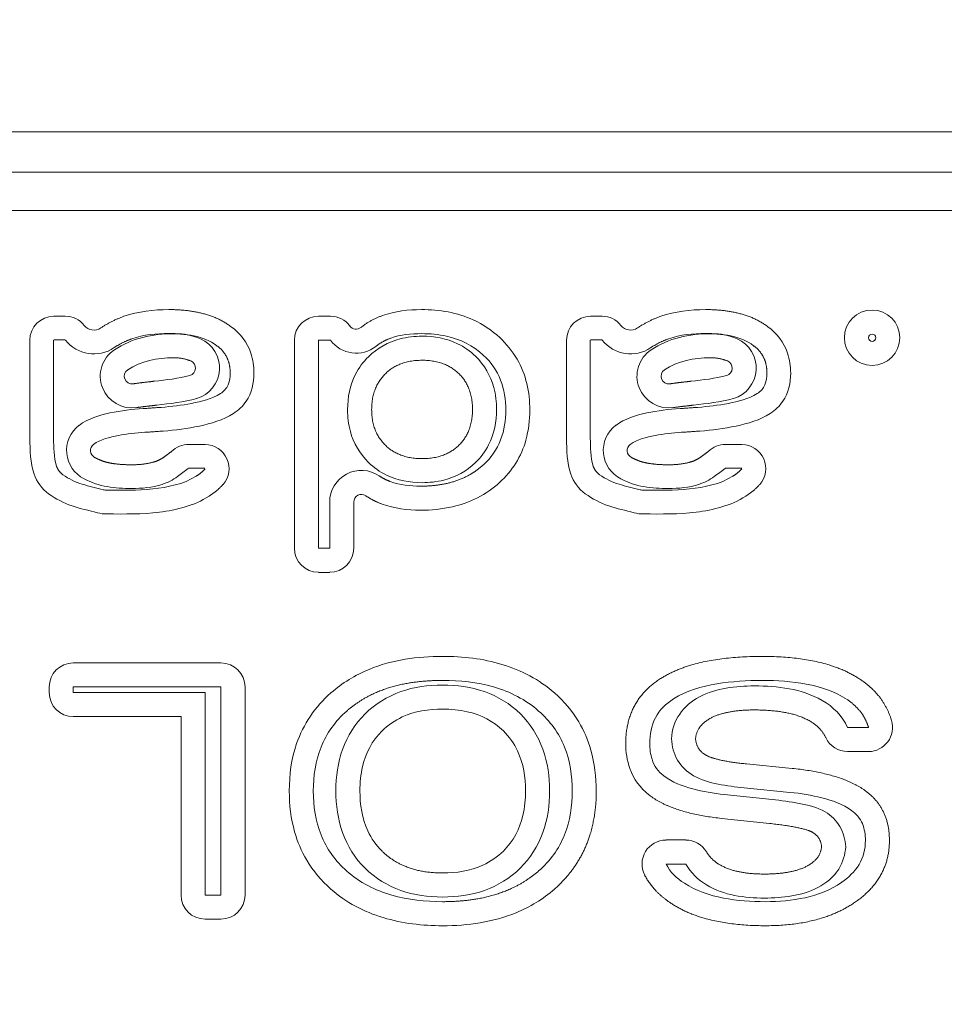
# Model space of a CAD drawing. Extents: x 0 to 276, y 0 to 91.
# Drawn here: x 146 to 146, y 81 to 82 of the extents above; entities that cross this region are included whole.
import ezdxf

# ---------------------------------------------------------------- set-up
doc = ezdxf.new("R2010")
doc.units = 0
doc.header["$LTSCALE"] = 0.125
doc.header["$MEASUREMENT"] = 0
doc.layers.add('LOGO', color=7, linetype='CONTINUOUS', lineweight=0)
doc.layers.add('SUBSTRATE', color=253, linetype='CONTINUOUS')

msp = doc.modelspace()

# ---------------------------------------------------------------- hatches: boundary and pattern name
at = {"layer": 'SUBSTRATE', "linetype": 'Continuous'}
h = msp.add_hatch(dxfattribs=at)
h.set_pattern_fill('AR-SAND', color=256, scale=0.25)
h.paths.add_polyline_path([(241.68296, 88.89579), (140.37743, 88.89576, 0.414213), (136.90584, 85.42418), (136.90584, 57.92421, 0.414214), (140.37743, 54.45263), (241.68296, 54.45265, 0.414214), (245.15455, 57.92424), (245.15455, 85.42421, 0.414214)])
h.paths.add_polyline_path([(238.43452, 83.82252), (238.43452, 59.57257), (142.30995, 59.57257), (142.30995, 83.82252)], flags=16)

# ---------------------------------------------------------------- linework, layer by layer
at = {"layer": 'LOGO'}
for p, q in [((144.58229, 81.9732), (147.35733, 81.9732)), ((144.58328, 81.9471), (147.3563, 81.9471)), ((144.58328, 81.9221), (147.3563, 81.9221)), ((145.88678, 81.85343), (145.89422, 81.85343)), ((146.05875, 81.85343), (146.06658, 81.85343)), ((146.23556, 81.85343), (146.243, 81.85343)), ((145.87119, 81.77418), (145.87119, 81.8378)), ((145.88662, 81.77418), (145.88662, 81.8378)), ((145.88678, 81.838), (145.89422, 81.838)), ((146.04312, 81.70265), (146.04312, 81.8378)), ((146.05875, 81.70265), (146.05875, 81.8378)), ((146.05875, 81.8378), (146.06658, 81.8378)), ((146.05875, 81.70265), (146.05875, 81.8378)), ((146.21997, 81.77418), (146.21997, 81.8378)), ((146.2354, 81.77418), (146.2354, 81.8378)), ((146.23556, 81.838), (146.243, 81.838)), ((145.97446, 81.77013), (145.98513, 81.77005)), ((146.32324, 81.77013), (146.3339, 81.77005)), ((145.97434, 81.75469), (145.98501, 81.75462)), ((146.32312, 81.75469), (146.33379, 81.75462)), ((146.06603, 81.73265), (146.06603, 81.70265)), ((146.08166, 81.73265), (146.08166, 81.70265)), ((146.06603, 81.70265), (146.05875, 81.70265)), ((146.06603, 81.68702), (146.05875, 81.68702)), ((145.9954, 81.62812), (145.89938, 81.62812)), ((145.88375, 81.61253), (145.88375, 81.60887)), ((145.9954, 81.61253), (145.89938, 81.61253)), ((145.89938, 81.61253), (145.89938, 81.60887)), ((145.9954, 81.47733), (145.9954, 81.61253)), ((146.01103, 81.47733), (146.01103, 81.61253)), ((145.89938, 81.60887), (145.98505, 81.60887)), ((145.98505, 81.60887), (145.98505, 81.47733)), ((145.89938, 81.59328), (145.96942, 81.59328)), ((145.96942, 81.59328), (145.96942, 81.47733)), ((146.40261, 81.58623), (146.41619, 81.58623)), ((146.40261, 81.5706), (146.41619, 81.5706)), ((146.36666, 81.55962), (146.33686, 81.56253)), ((146.32229, 81.54269), (146.35355, 81.53942)), ((146.36516, 81.54406), (146.33532, 81.54698)), ((146.32068, 81.52714), (146.35182, 81.52387)), ((146.29741, 81.51312), (146.28461, 81.51312)), ((146.29741, 81.49749), (146.28461, 81.49749)), ((145.98505, 81.47733), (145.9954, 81.47733)), ((145.98505, 81.4617), (145.9954, 81.4617))]:
    msp.add_line(p, q, dxfattribs=at)
for radius in [0.018, 0.00237]:
    msp.add_circle((146.41851, 81.83946), radius, dxfattribs=at)
for centre, radius, start, end in [((145.88678, 81.8378), 0.01562, 90, 180), ((145.89422, 81.8378), 0.01562, 38.116, 90), ((146.05875, 81.8378), 0.01562, 90, 180), ((146.06658, 81.8378), 0.01562, 36.329, 90), ((146.23556, 81.8378), 0.01562, 90, 180), ((146.243, 81.8378), 0.01562, 38.116, 90), ((145.9128, 81.85241), 0.008, 218.1163, 304.216), ((146.08324, 81.85005), 0.005, 216.3293, 308.157), ((146.26158, 81.85241), 0.008, 218.1163, 304.216), ((145.9128, 81.85241), 0.02346, 218.1163, 304.216), ((145.97383, 81.81977), 0.02062, 286.229, 66.47), ((146.08324, 81.85005), 0.02062, 216.3293, 308.157), ((146.26158, 81.85241), 0.02346, 218.1163, 304.216), ((146.32261, 81.81977), 0.02062, 286.229, 66.47), ((145.93757, 81.81446), 0.02062, 123.5442, 278.6905), ((146.28635, 81.81446), 0.02062, 123.5442, 278.6905), ((145.97383, 81.81977), 0.005, 286.229, 66.47), ((146.32261, 81.81977), 0.005, 286.229, 66.47), ((145.93757, 81.81446), 0.005, 123.5442, 278.6905), ((146.28635, 81.81446), 0.005, 123.5442, 278.6905), ((145.91552, 81.76619), 0.02046, 126.9015, 243.8661), ((146.2643, 81.76619), 0.02046, 126.9015, 243.8661), ((145.91552, 81.76619), 0.005, 126.9015, 243.8661), ((145.97434, 81.75454), 0.01562, 89.5365, 134.925), ((145.98501, 81.75442), 0.01562, 318.614, 89.5365), ((146.2643, 81.76619), 0.005, 126.9015, 243.8661), ((146.32312, 81.75454), 0.01562, 89.5365, 134.925), ((146.33379, 81.75442), 0.01562, 318.614, 89.5365), ((146.08666, 81.73265), 0.02062, 55.764, 180), ((146.08666, 81.73265), 0.02062, 55.764, 180), ((145.92131, 81.74993), 0.00954, 255.7067, 270), ((146.27009, 81.74993), 0.00954, 255.7067, 270), ((146.08666, 81.73265), 0.005, 55.764, 180), ((145.92131, 81.74993), 0.025, 255.7067, 270), ((146.27009, 81.74993), 0.025, 255.7067, 270), ((146.05875, 81.70265), 0.01562, 180, 270), ((146.06603, 81.70265), 0.01562, 270, 0), ((145.89938, 81.61253), 0.01562, 90, 180), ((145.9954, 81.61253), 0.01562, 0, 90), ((145.89938, 81.60887), 0.01562, 180, 270), ((146.41619, 81.58623), 0.01562, 270, 16.666), ((146.40261, 81.58623), 0.01562, 205.0623, 270), ((146.28461, 81.49749), 0.01562, 90, 207.3082), ((146.29741, 81.49749), 0.01562, 30.779, 90), ((145.98505, 81.47733), 0.01562, 180, 270), ((145.9954, 81.47733), 0.01562, 270, 0)]:
    msp.add_arc(centre, radius, start, end, dxfattribs=at)
for points, degree in [([(145.93237, 81.85336), (145.94174, 81.85658), (145.9517, 81.85773), (145.96158, 81.85773)], 3), ([(146.10044, 81.85387), (146.10851, 81.85674), (146.11717, 81.85773), (146.12576, 81.85773)], 3), ([(146.28115, 81.85336), (146.29052, 81.85658), (146.30048, 81.85773), (146.31036, 81.85773)], 3), ([(145.91733, 81.8458), (145.92434, 81.85056), (145.93237, 81.85336)], 2), ([(146.08631, 81.84611), (146.09272, 81.85115), (146.10044, 81.85387)], 2), ([(146.26611, 81.8458), (146.27312, 81.85056), (146.28115, 81.85336)], 2), ([(145.92615, 81.83162), (145.93737, 81.83914), (145.95111, 81.8421), (145.96454, 81.84206)], 3), ([(145.96158, 81.84225), (145.95343, 81.84225), (145.9452, 81.84139), (145.93745, 81.83875)], 3), ([(145.96454, 81.84206), (145.97052, 81.84206), (145.97658, 81.84107), (145.98205, 81.83867)], 3), ([(146.12576, 81.8421), (146.11898, 81.8421), (146.11209, 81.84143), (146.10572, 81.83918)], 3), ([(146.27493, 81.83162), (146.28615, 81.83914), (146.29989, 81.8421), (146.31331, 81.84206)], 3), ([(146.31036, 81.84225), (146.30221, 81.84225), (146.29398, 81.84139), (146.28623, 81.83875)], 3), ([(146.31331, 81.84206), (146.3193, 81.84206), (146.32536, 81.84107), (146.33083, 81.83867)], 3), ([(145.93745, 81.83875), (145.93135, 81.83662), (145.92599, 81.833)], 2), ([(146.10572, 81.83918), (146.1004, 81.83729), (146.09595, 81.83383)], 2), ([(146.28623, 81.83875), (146.28013, 81.83662), (146.27477, 81.833)], 2), ([(145.96454, 81.82643), (145.95418, 81.82643), (145.94347, 81.82442), (145.93481, 81.81863)], 3), ([(145.97583, 81.82434), (145.9704, 81.82654), (145.96454, 81.82643)], 2), ([(146.10221, 81.81603), (146.11111, 81.82481), (146.12603, 81.82481)], 2), ([(146.12603, 81.82481), (146.14099, 81.82481), (146.14993, 81.81619)], 2), ([(146.31331, 81.82643), (146.30296, 81.82643), (146.29225, 81.82442), (146.28359, 81.81863)], 3), ([(146.32461, 81.82434), (146.31918, 81.82654), (146.31331, 81.82643)], 2), ([(145.93831, 81.8095), (145.94335, 81.81025), (145.94843, 81.81076)], 2), ([(145.94843, 81.81076), (145.95213, 81.81123)], 1), ([(145.95213, 81.81123), (145.95989, 81.81206), (145.96768, 81.81288), (145.97524, 81.81497)], 3), ([(146.09331, 81.79273), (146.09331, 81.80725), (146.10221, 81.81603)], 2), ([(146.14993, 81.81619), (146.15883, 81.80753), (146.15883, 81.79292)], 2), ([(146.28709, 81.8095), (146.29213, 81.81025), (146.29721, 81.81076)], 2), ([(146.29721, 81.81076), (146.30091, 81.81123)], 1), ([(146.30091, 81.81123), (146.30867, 81.81206), (146.31646, 81.81288), (146.32402, 81.81497)], 3), ([(145.97961, 81.79997), (145.97115, 81.79761), (145.96237, 81.79662), (145.95367, 81.79568)], 3), ([(146.32839, 81.79997), (146.31993, 81.79761), (146.31115, 81.79662), (146.30245, 81.79568)], 3), ([(145.95024, 81.79525), (145.94544, 81.79477), (145.94068, 81.79406)], 2), ([(145.94493, 81.79343), (145.95658, 81.79422)], 1), ([(145.95367, 81.79568), (145.95024, 81.79525)], 1), ([(146.10221, 81.76962), (146.09331, 81.77828), (146.09331, 81.79273)], 2), ([(146.15883, 81.79292), (146.15883, 81.7782), (146.14997, 81.76958)], 2), ([(146.29902, 81.79525), (146.29422, 81.79477), (146.28946, 81.79406)], 2), ([(146.29371, 81.79343), (146.30536, 81.79422)], 1), ([(146.30245, 81.79568), (146.29902, 81.79525)], 1), ([(145.95784, 81.77879), (145.94591, 81.778)], 1), ([(146.30662, 81.77879), (146.29469, 81.778)], 1), ([(145.87394, 81.75084), (145.87143, 81.75832), (145.87127, 81.76635), (145.87119, 81.77418)], 3), ([(145.88662, 81.77418), (145.88674, 81.76812), (145.88674, 81.76194), (145.88847, 81.75607)], 3), ([(146.22272, 81.75084), (146.2202, 81.75832), (146.22005, 81.76635), (146.21997, 81.77418)], 3), ([(146.2354, 81.77418), (146.23552, 81.76812), (146.23552, 81.76194), (146.23725, 81.75607)], 3), ([(146.12603, 81.76091), (146.11111, 81.76091), (146.10221, 81.76962)], 2), ([(146.14997, 81.76958), (146.14111, 81.76091), (146.12603, 81.76091)], 2), ([(145.88847, 81.75607), (145.88973, 81.75265), (145.89265, 81.75044)], 2), ([(145.97934, 81.74954), (145.98257, 81.75151), (145.98513, 81.75434)], 2), ([(146.23725, 81.75607), (146.23851, 81.75265), (146.24142, 81.75044)], 2), ([(146.32812, 81.74954), (146.33135, 81.75151), (146.3339, 81.75434)], 2), ([(145.88335, 81.73808), (145.87906, 81.74131), (145.87572, 81.7458), (145.87394, 81.75084)], 3), ([(146.09828, 81.74973), (146.10162, 81.74745), (146.10544, 81.74603)], 2), ([(146.23213, 81.73808), (146.22784, 81.74131), (146.2245, 81.7458), (146.22272, 81.75084)], 3), ([(145.9967, 81.7441), (145.99272, 81.73965), (145.98765, 81.73647)], 2), ([(146.10544, 81.74603), (146.1117, 81.74375), (146.11843, 81.74304), (146.12509, 81.743)], 3), ([(146.34548, 81.7441), (146.3415, 81.73965), (146.33642, 81.73647)], 2), ([(146.10005, 81.73139), (146.09442, 81.73343), (146.0895, 81.73678)], 2), ([(146.12509, 81.72741), (146.11658, 81.72741), (146.108, 81.72843), (146.10005, 81.73139)], 3), ([(146.34725, 81.63241), (146.30371, 81.63241), (146.28107, 81.618)], 2), ([(146.41111, 81.61725), (146.38879, 81.63241), (146.34725, 81.63241)], 2), ([(146.28107, 81.618), (146.25843, 81.60359), (146.25843, 81.57588)], 2), ([(146.30635, 81.60611), (146.31725, 81.61182), (146.32981, 81.6132), (146.34198, 81.61324)], 3), ([(146.34198, 81.61324), (146.35705, 81.61316), (146.37276, 81.61147), (146.38607, 81.60383)], 3), ([(146.43115, 81.59072), (146.42631, 81.60698), (146.41111, 81.61725)], 2), ([(146.38607, 81.60383), (146.39316, 81.59973), (146.39918, 81.59367), (146.40261, 81.58623)], 3), ([(146.31371, 81.59233), (146.32363, 81.59761), (146.34198, 81.59761)], 2), ([(146.34198, 81.59761), (146.36572, 81.59761), (146.37816, 81.59032)], 2), ([(146.30379, 81.57883), (146.3045, 81.58745), (146.31371, 81.59233)], 2), ([(146.37816, 81.59032), (146.3854, 81.58611), (146.38843, 81.57962)], 2), ([(146.31028, 81.5684), (146.30438, 81.57186), (146.30379, 81.57883)], 2), ([(146.33686, 81.56253), (146.31686, 81.56454), (146.31028, 81.5684)], 2), ([(146.41449, 81.54485), (146.39918, 81.55623), (146.36666, 81.55962)], 2), ([(146.27351, 81.54245), (146.28859, 81.53064), (146.32068, 81.52714)], 2), ([(146.42977, 81.5128), (146.42977, 81.53351), (146.41449, 81.54485)], 2), ([(146.35182, 81.52387), (146.3743, 81.52139), (146.38001, 81.518)], 2), ([(146.38001, 81.518), (146.38512, 81.51497), (146.38568, 81.50879)], 2), ([(146.40768, 81.47284), (146.42977, 81.48828), (146.42977, 81.5128)], 2), ([(146.13942, 81.4917), (146.11442, 81.4917), (146.10005, 81.50588)], 2), ([(146.31914, 81.49725), (146.31379, 81.50052), (146.31083, 81.50548)], 2), ([(146.38568, 81.50879), (146.38493, 81.50068), (146.37599, 81.49603)], 2), ([(146.28461, 81.49749), (146.28725, 81.49229), (146.29162, 81.4882), (146.2965, 81.48501)], 3), ([(146.31099, 81.48391), (146.30548, 81.48725), (146.30072, 81.4919), (146.29741, 81.49749)], 3), ([(146.34855, 81.49099), (146.32938, 81.49099), (146.31914, 81.49725)], 2), ([(146.27072, 81.49032), (146.27623, 81.47966), (146.28792, 81.47194)], 2), ([(146.37599, 81.49603), (146.36623, 81.49099), (146.34855, 81.49099)], 2), ([(146.34855, 81.4754), (146.33568, 81.4754), (146.32225, 81.47714), (146.31099, 81.48391)], 3), ([(146.38316, 81.48218), (146.37253, 81.47674), (146.36036, 81.47544), (146.34855, 81.4754)], 3), ([(146.28792, 81.47194), (146.31001, 81.45741), (146.34914, 81.45741)], 2), ([(146.34914, 81.45741), (146.38556, 81.45741), (146.40768, 81.47284)], 2)]:
    msp.add_open_spline(points, degree=degree, dxfattribs=at)
for points, degree, knots in [([(145.96158, 81.85773), (145.97233, 81.85784), (145.9828, 81.8554), (145.99335, 81.85296), (146.00202, 81.84662)], 2, [-0.00000006, -0.00000006, -0.00000006, 0.000543454, 0.000543454, 0.00108697, 0.00108697, 0.00108697]), ([(146.12576, 81.85773), (146.13729, 81.85773), (146.1489, 81.85584), (146.15934, 81.85103), (146.16568, 81.84812), (146.17142, 81.8443), (146.17654, 81.83958)], 3, [-0.00000006, -0.00000006, -0.00000006, -0.00000006, 0.000879314, 0.000879314, 0.000879314, 0.00140694, 0.00140694, 0.00140694, 0.00140694]), ([(146.31036, 81.85773), (146.32111, 81.85784), (146.33158, 81.8554), (146.34213, 81.85296), (146.35079, 81.84662)], 2, [-0.00000006, -0.00000006, -0.00000006, 0.000543454, 0.000543454, 0.00108697, 0.00108697, 0.00108697]), ([(145.99272, 81.83426), (145.98835, 81.83757), (145.9832, 81.8395), (145.97784, 81.84068), (145.97249, 81.84178), (145.96705, 81.84233), (145.96158, 81.84225)], 3, [0, 0, 0, 0, 0.000411974, 0.000411974, 0.000411974, 0.000823948, 0.000823948, 0.000823948, 0.000823948]), ([(146.00202, 81.84662), (146.00788, 81.84229), (146.01257, 81.83631), (146.01481, 81.82938), (146.01619, 81.82521), (146.01686, 81.82091), (146.01682, 81.81651)], 3, [-0.00000006, -0.00000006, -0.00000006, -0.00000006, 0.000551975, 0.000551975, 0.000551975, 0.000883196, 0.000883196, 0.000883196, 0.000883196]), ([(146.16587, 81.82812), (146.15926, 81.83434), (146.15079, 81.83851), (146.14202, 81.84044), (146.13666, 81.84158), (146.13123, 81.84214), (146.12576, 81.8421)], 3, [0, 0, 0, 0, 0.000690534, 0.000690534, 0.000690534, 0.00110485, 0.00110485, 0.00110485, 0.00110485]), ([(146.3415, 81.83426), (146.33713, 81.83757), (146.33198, 81.8395), (146.32662, 81.84068), (146.32127, 81.84178), (146.31583, 81.84233), (146.31036, 81.84225)], 3, [0, 0, 0, 0, 0.000411974, 0.000411974, 0.000411974, 0.000823948, 0.000823948, 0.000823948, 0.000823948]), ([(146.35079, 81.84662), (146.35666, 81.84229), (146.36135, 81.83631), (146.36359, 81.82938), (146.36497, 81.82521), (146.36564, 81.82091), (146.3656, 81.81651)], 3, [-0.00000006, -0.00000006, -0.00000006, -0.00000006, 0.000551975, 0.000551975, 0.000551975, 0.000883196, 0.000883196, 0.000883196, 0.000883196]), ([(146.09123, 81.82714), (146.0969, 81.83276), (146.10414, 81.83674), (146.11182, 81.83871), (146.11646, 81.83989), (146.12119, 81.84044), (146.12603, 81.84044)], 3, [0, 0, 0, 0, 0.00060602, 0.00060602, 0.00060602, 0.000969633, 0.000969633, 0.000969633, 0.000969633]), ([(146.12603, 81.84044), (146.13394, 81.84044), (146.14202, 81.83899), (146.14906, 81.83556), (146.15343, 81.83347), (146.15733, 81.83076), (146.16079, 81.82741)], 3, [0, 0, 0, 0, 0.000605384, 0.000605384, 0.000605384, 0.000968615, 0.000968615, 0.000968615, 0.000968615]), ([(146.17654, 81.83958), (146.18099, 81.83544), (146.18473, 81.8308), (146.1878, 81.82556), (146.19363, 81.8156), (146.19611, 81.80406), (146.19607, 81.79249)], 3, [-0.00000006, -0.00000006, -0.00000006, -0.00000006, 0.000457123, 0.000457123, 0.000457123, 0.00132993, 0.00132993, 0.00132993, 0.00132993]), ([(146.00135, 81.81651), (146.00146, 81.82174), (145.99934, 81.82651), (145.99698, 81.83119), (145.99272, 81.83426)], 2, [0, 0, 0, 0.000259949, 0.000259949, 0.000519897, 0.000519897, 0.000519897]), ([(146.35012, 81.81651), (146.35024, 81.82174), (146.34812, 81.82651), (146.34575, 81.83119), (146.3415, 81.83426)], 2, [0, 0, 0, 0.000259949, 0.000259949, 0.000519897, 0.000519897, 0.000519897]), ([(146.07768, 81.79273), (146.07765, 81.80064), (146.07926, 81.80867), (146.08284, 81.81568), (146.08501, 81.81997), (146.0878, 81.82379), (146.09123, 81.82714)], 3, [0, 0, 0, 0, 0.000604427, 0.000604427, 0.000604427, 0.000967083, 0.000967083, 0.000967083, 0.000967083]), ([(146.16079, 81.82741), (146.16654, 81.8219), (146.17064, 81.81473), (146.17268, 81.8071), (146.1739, 81.80245), (146.1745, 81.79773), (146.17446, 81.79292)], 3, [0, 0, 0, 0, 0.000604892, 0.000604892, 0.000604892, 0.000967827, 0.000967827, 0.000967827, 0.000967827]), ([(146.18048, 81.79249), (146.18048, 81.7991), (146.1795, 81.80584), (146.17709, 81.81194), (146.17469, 81.81808), (146.17076, 81.82363), (146.16587, 81.82812)], 3, [0, 0, 0, 0, 0.000504859, 0.000504859, 0.000504859, 0.00100972, 0.00100972, 0.00100972, 0.00100972]), ([(145.99505, 81.80312), (145.99721, 81.8045), (145.9991, 81.80651), (146.00005, 81.80891), (146.00095, 81.81135), (146.00139, 81.81391), (146.00135, 81.81651)], 3, [0, 0, 0, 0, 0.000196579, 0.000196579, 0.000196579, 0.000393159, 0.000393159, 0.000393159, 0.000393159]), ([(146.01682, 81.81651), (146.01682, 81.81013), (146.0154, 81.80351), (146.01178, 81.79824), (146.00957, 81.79501), (146.00682, 81.79233), (146.00351, 81.79021)], 3, [-0.00000006, -0.00000006, -0.00000006, -0.00000006, 0.000489014, 0.000489014, 0.000489014, 0.000782458, 0.000782458, 0.000782458, 0.000782458]), ([(146.34383, 81.80312), (146.34599, 81.8045), (146.34788, 81.80651), (146.34883, 81.80891), (146.34973, 81.81135), (146.35016, 81.81391), (146.35012, 81.81651)], 3, [0, 0, 0, 0, 0.000196579, 0.000196579, 0.000196579, 0.000393159, 0.000393159, 0.000393159, 0.000393159]), ([(146.3656, 81.81651), (146.3656, 81.81013), (146.36418, 81.80351), (146.36056, 81.79824), (146.35835, 81.79501), (146.3556, 81.79233), (146.35229, 81.79021)], 3, [-0.00000006, -0.00000006, -0.00000006, -0.00000006, 0.000489014, 0.000489014, 0.000489014, 0.000782458, 0.000782458, 0.000782458, 0.000782458]), ([(145.95658, 81.79422), (145.9632, 81.79473), (145.96977, 81.7956), (145.97631, 81.79678), (145.98276, 81.79816), (145.98934, 81.79965), (145.99505, 81.80312)], 3, [0, 0, 0, 0, 0.000505121, 0.000505121, 0.000505121, 0.00101024, 0.00101024, 0.00101024, 0.00101024]), ([(146.30536, 81.79422), (146.31198, 81.79473), (146.31855, 81.7956), (146.32509, 81.79678), (146.33154, 81.79816), (146.33812, 81.79965), (146.34383, 81.80312)], 3, [0, 0, 0, 0, 0.000505121, 0.000505121, 0.000505121, 0.00101024, 0.00101024, 0.00101024, 0.00101024]), ([(145.90324, 81.78253), (145.90914, 81.7869), (145.91615, 81.7891), (145.92328, 81.79064), (145.9304, 81.79206), (145.93765, 81.793), (145.94493, 81.79343)], 3, [0, 0, 0, 0, 0.000550338, 0.000550338, 0.000550338, 0.00110068, 0.00110068, 0.00110068, 0.00110068]), ([(146.09131, 81.75843), (146.0856, 81.76395), (146.0815, 81.77103), (146.07946, 81.77859), (146.07824, 81.78324), (146.07765, 81.78792), (146.07768, 81.79273)], 3, [0, 0, 0, 0, 0.000601896, 0.000601896, 0.000601896, 0.000963034, 0.000963034, 0.000963034, 0.000963034]), ([(146.17446, 81.79292), (146.1745, 81.78497), (146.17292, 81.7769), (146.16934, 81.76985), (146.16713, 81.76556), (146.16434, 81.76174), (146.16087, 81.75836)], 3, [0, 0, 0, 0, 0.000606549, 0.000606549, 0.000606549, 0.000970479, 0.000970479, 0.000970479, 0.000970479]), ([(146.16591, 81.7569), (146.17079, 81.76135), (146.17477, 81.76694), (146.17713, 81.77308), (146.17953, 81.77926), (146.18048, 81.78591), (146.18048, 81.79249)], 3, [0, 0, 0, 0, 0.000504098, 0.000504098, 0.000504098, 0.0010082, 0.0010082, 0.0010082, 0.0010082]), ([(146.19607, 81.79249), (146.19615, 81.78588), (146.19528, 81.77938), (146.19355, 81.773), (146.19064, 81.76245), (146.18461, 81.7528), (146.17646, 81.7454)], 3, [-0.00000006, -0.00000006, -0.00000006, -0.00000006, 0.000499857, 0.000499857, 0.000499857, 0.00133305, 0.00133305, 0.00133305, 0.00133305]), ([(146.25201, 81.78253), (146.25792, 81.7869), (146.26493, 81.7891), (146.27205, 81.79064), (146.27918, 81.79206), (146.28642, 81.793), (146.29371, 81.79343)], 3, [0, 0, 0, 0, 0.000550338, 0.000550338, 0.000550338, 0.00110068, 0.00110068, 0.00110068, 0.00110068]), ([(146.00351, 81.79021), (145.99682, 81.78591), (145.98906, 81.78375), (145.98135, 81.78206), (145.97359, 81.78048), (145.96576, 81.77938), (145.95784, 81.77879)], 3, [-0.00000006, -0.00000006, -0.00000006, -0.00000006, 0.000599778, 0.000599778, 0.000599778, 0.00119962, 0.00119962, 0.00119962, 0.00119962]), ([(146.35229, 81.79021), (146.3456, 81.78591), (146.33784, 81.78375), (146.33013, 81.78206), (146.32237, 81.78048), (146.31453, 81.77938), (146.30662, 81.77879)], 3, [-0.00000006, -0.00000006, -0.00000006, -0.00000006, 0.000599778, 0.000599778, 0.000599778, 0.00119962, 0.00119962, 0.00119962, 0.00119962]), ([(145.94591, 81.778), (145.94013, 81.77765), (145.93442, 81.77694), (145.92871, 81.77595), (145.92308, 81.77481), (145.91729, 81.77355), (145.91253, 81.77017)], 3, [-0.00000006, -0.00000006, -0.00000006, -0.00000006, 0.000440817, 0.000440817, 0.000440817, 0.000881694, 0.000881694, 0.000881694, 0.000881694]), ([(146.29469, 81.778), (146.2889, 81.77765), (146.2832, 81.77694), (146.27749, 81.77595), (146.27186, 81.77481), (146.26607, 81.77355), (146.26131, 81.77017)], 3, [-0.00000006, -0.00000006, -0.00000006, -0.00000006, 0.000440817, 0.000440817, 0.000440817, 0.000881694, 0.000881694, 0.000881694, 0.000881694]), ([(145.93729, 81.75694), (145.94438, 81.75678), (145.95119, 81.75855), (145.95457, 81.75946), (145.95761, 81.76139), (145.96048, 81.76343), (145.96328, 81.7656)], 2, [-0.00000006, -0.00000006, -0.00000006, 0.000356203, 0.000356203, 0.000534335, 0.000534335, 0.000712466, 0.000712466, 0.000712466]), ([(146.28607, 81.75694), (146.29316, 81.75678), (146.29997, 81.75855), (146.30335, 81.75946), (146.30638, 81.76139), (146.30926, 81.76343), (146.31205, 81.7656)], 2, [-0.00000006, -0.00000006, -0.00000006, 0.000356203, 0.000356203, 0.000534335, 0.000534335, 0.000712466, 0.000712466, 0.000712466]), ([(145.91331, 81.7617), (145.91603, 81.76021), (145.91894, 81.75918), (145.92186, 81.75824), (145.92493, 81.75777), (145.93107, 81.75686), (145.93729, 81.75694)], 2, [0, 0, 0, 0.000155873, 0.000155873, 0.000311745, 0.000311745, 0.000623491, 0.000623491, 0.000623491]), ([(146.26209, 81.7617), (146.26481, 81.76021), (146.26772, 81.75918), (146.27064, 81.75824), (146.27371, 81.75777), (146.27985, 81.75686), (146.28607, 81.75694)], 2, [0, 0, 0, 0.000155873, 0.000155873, 0.000311745, 0.000311745, 0.000623491, 0.000623491, 0.000623491]), ([(145.97418, 81.75442), (145.97186, 81.75269), (145.96954, 81.75095), (145.96717, 81.74922), (145.9641, 81.74702), (145.96076, 81.74536), (145.95713, 81.74418), (145.95072, 81.74214), (145.94398, 81.74147), (145.93729, 81.74147)], 3, [0, 0, 0, 0, 0.000221692, 0.000221692, 0.000221692, 0.000506724, 0.000506724, 0.000506724, 0.00101345, 0.00101345, 0.00101345, 0.00101345]), ([(146.12603, 81.74528), (146.11808, 81.74528), (146.11005, 81.74678), (146.10296, 81.75025), (146.09867, 81.75233), (146.09477, 81.75505), (146.09131, 81.75843)], 3, [0, 0, 0, 0, 0.000604924, 0.000604924, 0.000604924, 0.000967878, 0.000967878, 0.000967878, 0.000967878]), ([(146.12509, 81.743), (146.13202, 81.743), (146.13887, 81.74414), (146.14843, 81.74568), (146.15694, 81.7504), (146.16182, 81.75312), (146.16591, 81.7569)], 2, [0, 0, 0, 0.000351062, 0.000351062, 0.000842549, 0.000842549, 0.0011234, 0.0011234, 0.0011234]), ([(146.16087, 81.75836), (146.15516, 81.75277), (146.14788, 81.74887), (146.14024, 81.74698), (146.13556, 81.74584), (146.13083, 81.74528), (146.12603, 81.74528)], 3, [0, 0, 0, 0, 0.000605758, 0.000605758, 0.000605758, 0.000969213, 0.000969213, 0.000969213, 0.000969213]), ([(146.32296, 81.75442), (146.32064, 81.75269), (146.31831, 81.75095), (146.31595, 81.74922), (146.31288, 81.74702), (146.30953, 81.74536), (146.30591, 81.74418), (146.2995, 81.74214), (146.29276, 81.74147), (146.28607, 81.74147)], 3, [0, 0, 0, 0, 0.000221692, 0.000221692, 0.000221692, 0.000506724, 0.000506724, 0.000506724, 0.00101345, 0.00101345, 0.00101345, 0.00101345]), ([(145.89265, 81.75044), (145.8965, 81.74773), (145.90076, 81.74568), (145.90528, 81.7443), (145.90981, 81.74292), (145.91442, 81.7419), (145.91894, 81.74072)], 3, [0, 0, 0, 0, 0.000358228, 0.000358228, 0.000358228, 0.000716456, 0.000716456, 0.000716456, 0.000716456]), ([(145.93729, 81.74147), (145.93198, 81.74143), (145.9267, 81.74182), (145.92143, 81.74269), (145.91619, 81.74355), (145.91119, 81.74528), (145.9065, 81.7478)], 3, [0, 0, 0, 0, 0.000404111, 0.000404111, 0.000404111, 0.000808222, 0.000808222, 0.000808222, 0.000808222]), ([(145.92131, 81.7404), (145.93123, 81.74048), (145.94115, 81.74009), (145.95103, 81.74119), (145.96083, 81.74229), (145.9708, 81.74422), (145.97934, 81.74954)], 3, [0, 0, 0, 0, 0.000755335, 0.000755335, 0.000755335, 0.00151067, 0.00151067, 0.00151067, 0.00151067]), ([(146.24142, 81.75044), (146.24528, 81.74773), (146.24953, 81.74568), (146.25406, 81.7443), (146.25859, 81.74292), (146.2632, 81.7419), (146.26772, 81.74072)], 3, [0, 0, 0, 0, 0.000358228, 0.000358228, 0.000358228, 0.000716456, 0.000716456, 0.000716456, 0.000716456]), ([(146.28607, 81.74147), (146.28076, 81.74143), (146.27548, 81.74182), (146.2702, 81.74269), (146.26497, 81.74355), (146.25997, 81.74528), (146.25528, 81.7478)], 3, [0, 0, 0, 0, 0.000404111, 0.000404111, 0.000404111, 0.000808222, 0.000808222, 0.000808222, 0.000808222]), ([(146.27009, 81.7404), (146.28001, 81.74048), (146.28993, 81.74009), (146.29981, 81.74119), (146.30961, 81.74229), (146.31957, 81.74422), (146.32812, 81.74954)], 3, [0, 0, 0, 0, 0.000755335, 0.000755335, 0.000755335, 0.00151067, 0.00151067, 0.00151067, 0.00151067]), ([(146.17646, 81.7454), (146.16784, 81.73741), (146.15709, 81.73214), (146.14587, 81.72962), (146.13902, 81.72808), (146.13209, 81.72737), (146.12509, 81.72741)], 3, [-0.00000006, -0.00000006, -0.00000006, -0.00000006, 0.00088764, 0.00088764, 0.00088764, 0.00142026, 0.00142026, 0.00142026, 0.00142026]), ([(145.91513, 81.72572), (145.90961, 81.72721), (145.90398, 81.72836), (145.89859, 81.73025), (145.89308, 81.7321), (145.88804, 81.73473), (145.88335, 81.73808)], 3, [0, 0, 0, 0, 0.000436227, 0.000436227, 0.000436227, 0.000872455, 0.000872455, 0.000872455, 0.000872455]), ([(145.98765, 81.73647), (145.97788, 81.73032), (145.96658, 81.72757), (145.9554, 81.72611), (145.9441, 81.72462), (145.93268, 81.72497), (145.92131, 81.72493)], 3, [-0.00000006, -0.00000006, -0.00000006, -0.00000006, 0.000868803, 0.000868803, 0.000868803, 0.00173767, 0.00173767, 0.00173767, 0.00173767]), ([(146.2639, 81.72572), (146.25839, 81.72721), (146.25276, 81.72836), (146.24737, 81.73025), (146.24186, 81.7321), (146.23682, 81.73473), (146.23213, 81.73808)], 3, [0, 0, 0, 0, 0.000436227, 0.000436227, 0.000436227, 0.000872455, 0.000872455, 0.000872455, 0.000872455]), ([(146.33642, 81.73647), (146.32666, 81.73032), (146.31536, 81.72757), (146.30418, 81.72611), (146.29288, 81.72462), (146.28146, 81.72497), (146.27009, 81.72493)], 3, [-0.00000006, -0.00000006, -0.00000006, -0.00000006, 0.000868803, 0.000868803, 0.000868803, 0.00173767, 0.00173767, 0.00173767, 0.00173767]), ([(146.06682, 81.60863), (146.07414, 81.61513), (146.08272, 81.62032), (146.0917, 81.62399), (146.10658, 81.63013), (146.12312, 81.63245), (146.13942, 81.63241)], 3, [-0.00000006, -0.00000006, -0.00000006, -0.00000006, 0.000747214, 0.000747214, 0.000747214, 0.00199267, 0.00199267, 0.00199267, 0.00199267]), ([(146.13942, 81.63241), (146.15249, 81.63241), (146.16564, 81.63095), (146.178, 81.62721), (146.19052, 81.62347), (146.20233, 81.61729), (146.21213, 81.60863)], 3, [-0.00000006, -0.00000006, -0.00000006, -0.00000006, 0.000996943, 0.000996943, 0.000996943, 0.00199395, 0.00199395, 0.00199395, 0.00199395]), ([(146.13942, 81.61678), (146.12788, 81.61686), (146.11646, 81.61489), (146.10304, 81.61265), (146.09095, 81.60643), (146.08347, 81.60249), (146.07713, 81.5969)], 2, [0, 0, 0, 0.000584192, 0.000584192, 0.0012746, 0.0012746, 0.00169947, 0.00169947, 0.00169947]), ([(146.08906, 81.59505), (146.09556, 81.60154), (146.10363, 81.60647), (146.11229, 81.6095), (146.12091, 81.61253), (146.1302, 81.61379), (146.13942, 81.61379)], 3, [0, 0, 0, 0, 0.000697759, 0.000697759, 0.000697759, 0.00139552, 0.00139552, 0.00139552, 0.00139552]), ([(146.20182, 81.5969), (146.19343, 81.6043), (146.18324, 81.6095), (146.17249, 81.61257), (146.16186, 81.6156), (146.1506, 81.61678), (146.13942, 81.61678)], 3, [0, 0, 0, 0, 0.00084828, 0.00084828, 0.00084828, 0.00169656, 0.00169656, 0.00169656, 0.00169656]), ([(146.13942, 81.61379), (146.14863, 81.61379), (146.158, 81.61253), (146.16658, 81.6095), (146.1752, 81.60651), (146.18335, 81.60158), (146.18993, 81.59509)], 3, [0, 0, 0, 0, 0.000703777, 0.000703777, 0.000703777, 0.00140755, 0.00140755, 0.00140755, 0.00140755]), ([(146.34725, 81.61678), (146.33729, 81.61686), (146.32737, 81.61615), (146.31753, 81.61458), (146.30776, 81.61288), (146.29796, 81.61017), (146.28946, 81.60481)], 3, [0, 0, 0, 0, 0.000757203, 0.000757203, 0.000757203, 0.00151441, 0.00151441, 0.00151441, 0.00151441]), ([(146.40233, 81.60434), (146.39438, 81.60969), (146.38516, 81.61261), (146.37575, 81.61442), (146.36635, 81.61607), (146.35682, 81.61686), (146.34725, 81.61678)], 3, [0, 0, 0, 0, 0.000722997, 0.000722997, 0.000722997, 0.00144599, 0.00144599, 0.00144599, 0.00144599]), ([(146.03977, 81.54497), (146.03977, 81.55544), (146.04115, 81.5658), (146.04457, 81.57572), (146.04883, 81.58832), (146.05666, 81.59981), (146.06682, 81.60863)], 3, [-0.00000006, -0.00000006, -0.00000006, -0.00000006, 0.000790968, 0.000790968, 0.000790968, 0.001808, 0.001808, 0.001808, 0.001808]), ([(146.21213, 81.60863), (146.21835, 81.60324), (146.22359, 81.59698), (146.22784, 81.58993), (146.23131, 81.5841), (146.23394, 81.57796), (146.23576, 81.57155), (146.2382, 81.56296), (146.23926, 81.55395), (146.23926, 81.54497)], 3, [-0.00000006, -0.00000006, -0.00000006, -0.00000006, 0.000621209, 0.000621209, 0.000621209, 0.00112952, 0.00112952, 0.00112952, 0.00180727, 0.00180727, 0.00180727, 0.00180727]), ([(146.28812, 81.57883), (146.28843, 81.58466), (146.29016, 81.59021), (146.29347, 81.59497), (146.2967, 81.59969), (146.30127, 81.60343), (146.30635, 81.60611)], 3, [0, 0, 0, 0, 0.000440047, 0.000440047, 0.000440047, 0.000880094, 0.000880094, 0.000880094, 0.000880094]), ([(146.28946, 81.60481), (146.28461, 81.60174), (146.28032, 81.59765), (146.27768, 81.59249), (146.27505, 81.58741), (146.27406, 81.58158), (146.27406, 81.57588)], 3, [0, 0, 0, 0, 0.000440002, 0.000440002, 0.000440002, 0.000880005, 0.000880005, 0.000880005, 0.000880005]), ([(146.41619, 81.58623), (146.41453, 81.59186), (146.41091, 81.59651), (146.40725, 81.60107), (146.40233, 81.60434)], 2, [0, 0, 0, 0.000292771, 0.000292771, 0.000585542, 0.000585542, 0.000585542]), ([(146.07713, 81.5969), (146.06981, 81.59052), (146.06391, 81.58241), (146.0604, 81.57343), (146.05678, 81.56438), (146.0554, 81.55466), (146.0554, 81.54497)], 3, [0, 0, 0, 0, 0.000739194, 0.000739194, 0.000739194, 0.00147839, 0.00147839, 0.00147839, 0.00147839]), ([(146.07005, 81.54505), (146.07005, 81.55422), (146.07135, 81.56351), (146.07442, 81.57202), (146.07749, 81.5806), (146.08249, 81.58863), (146.08906, 81.59505)], 3, [0, 0, 0, 0, 0.00069998, 0.00069998, 0.00069998, 0.00139996, 0.00139996, 0.00139996, 0.00139996]), ([(146.13942, 81.59816), (146.13044, 81.59816), (146.12139, 81.59678), (146.11324, 81.59304), (146.10831, 81.5908), (146.10391, 81.58777), (146.10005, 81.58395)], 3, [-0.00000006, -0.00000006, -0.00000006, -0.00000006, 0.000682536, 0.000682536, 0.000682536, 0.00109209, 0.00109209, 0.00109209, 0.00109209]), ([(146.17894, 81.58395), (146.17253, 81.59032), (146.16414, 81.59454), (146.15548, 81.59647), (146.1502, 81.59761), (146.14485, 81.5982), (146.13942, 81.59816)], 3, [-0.00000006, -0.00000006, -0.00000006, -0.00000006, 0.000685116, 0.000685116, 0.000685116, 0.00109622, 0.00109622, 0.00109622, 0.00109622]), ([(146.18993, 81.59509), (146.19646, 81.58867), (146.2015, 81.58068), (146.20457, 81.57206), (146.20768, 81.56347), (146.20898, 81.55418), (146.20898, 81.54505)], 3, [0, 0, 0, 0, 0.000696786, 0.000696786, 0.000696786, 0.00139357, 0.00139357, 0.00139357, 0.00139357]), ([(146.22363, 81.54497), (146.22363, 81.55469), (146.22221, 81.56454), (146.21863, 81.57347), (146.21505, 81.58249), (146.20914, 81.59052), (146.20182, 81.5969)], 3, [0, 0, 0, 0, 0.000740973, 0.000740973, 0.000740973, 0.00148195, 0.00148195, 0.00148195, 0.00148195]), ([(146.10005, 81.58395), (146.09363, 81.57769), (146.08938, 81.56946), (146.08741, 81.56092), (146.08623, 81.55572), (146.08564, 81.5504), (146.08568, 81.54505)], 3, [-0.00000006, -0.00000006, -0.00000006, -0.00000006, 0.000676366, 0.000676366, 0.000676366, 0.00108222, 0.00108222, 0.00108222, 0.00108222]), ([(146.19335, 81.54505), (146.19339, 81.55391), (146.19194, 81.56292), (146.18816, 81.57095), (146.18583, 81.57584), (146.18276, 81.58017), (146.17894, 81.58395)], 3, [-0.00000006, -0.00000006, -0.00000006, -0.00000006, 0.00067701, 0.00067701, 0.00067701, 0.00108325, 0.00108325, 0.00108325, 0.00108325]), ([(146.27351, 81.54245), (146.26788, 81.54682), (146.26347, 81.5528), (146.26111, 81.5595), (146.25926, 81.56481), (146.25839, 81.57025), (146.25843, 81.57588)], 3, [-0.00000006, -0.00000006, -0.00000006, -0.00000006, 0.000541481, 0.000541481, 0.000541481, 0.000962679, 0.000962679, 0.000962679, 0.000962679]), ([(146.27406, 81.57588), (146.27402, 81.57237), (146.2745, 81.56891), (146.27552, 81.56556), (146.27686, 81.56127), (146.27961, 81.55749), (146.2832, 81.55473)], 3, [0, 0, 0, 0, 0.000264186, 0.000264186, 0.000264186, 0.000603853, 0.000603853, 0.000603853, 0.000603853]), ([(146.30241, 81.55489), (146.29824, 81.55733), (146.29457, 81.5608), (146.29213, 81.56497), (146.28961, 81.56918), (146.28839, 81.57395), (146.28812, 81.57883)], 3, [0, 0, 0, 0, 0.000369007, 0.000369007, 0.000369007, 0.000738014, 0.000738014, 0.000738014, 0.000738014]), ([(146.2832, 81.55473), (146.28867, 81.55052), (146.29528, 81.54816), (146.30194, 81.54631), (146.30863, 81.54458), (146.3154, 81.5434), (146.32229, 81.54269)], 3, [0, 0, 0, 0, 0.000523716, 0.000523716, 0.000523716, 0.00104743, 0.00104743, 0.00104743, 0.00104743]), ([(146.33532, 81.54698), (146.32965, 81.54753), (146.32402, 81.54832), (146.31843, 81.54942), (146.31288, 81.55056), (146.30737, 81.55202), (146.30241, 81.55489)], 3, [0, 0, 0, 0, 0.000432952, 0.000432952, 0.000432952, 0.000865905, 0.000865905, 0.000865905, 0.000865905]), ([(146.06682, 81.48123), (146.0606, 81.4867), (146.05536, 81.49296), (146.05111, 81.50001), (146.04768, 81.50588), (146.04505, 81.51198), (146.04328, 81.5184), (146.04083, 81.52698), (146.03977, 81.53603), (146.03977, 81.54497)], 3, [-0.00000006, -0.00000006, -0.00000006, -0.00000006, 0.000621269, 0.000621269, 0.000621269, 0.00112963, 0.00112963, 0.00112963, 0.00180744, 0.00180744, 0.00180744, 0.00180744]), ([(146.0554, 81.54497), (146.0554, 81.53525), (146.05682, 81.5254), (146.0604, 81.51647), (146.06394, 81.50741), (146.06981, 81.49934), (146.07713, 81.49296)], 3, [0, 0, 0, 0, 0.000741432, 0.000741432, 0.000741432, 0.00148286, 0.00148286, 0.00148286, 0.00148286]), ([(146.08906, 81.49477), (146.08249, 81.50123), (146.07749, 81.50926), (146.07442, 81.51788), (146.07131, 81.52655), (146.07005, 81.53584), (146.07005, 81.54505)], 3, [0, 0, 0, 0, 0.000698658, 0.000698658, 0.000698658, 0.00139732, 0.00139732, 0.00139732, 0.00139732]), ([(146.08568, 81.54505), (146.08568, 81.53611), (146.08705, 81.52706), (146.09083, 81.51899), (146.09312, 81.51406), (146.09619, 81.50969), (146.10005, 81.50588)], 3, [-0.00000006, -0.00000006, -0.00000006, -0.00000006, 0.000680153, 0.000680153, 0.000680153, 0.00108828, 0.00108828, 0.00108828, 0.00108828]), ([(146.1789, 81.50595), (146.18532, 81.51221), (146.18965, 81.52048), (146.19162, 81.52906), (146.1928, 81.5343), (146.19339, 81.53962), (146.19335, 81.54505)], 3, [-0.00000006, -0.00000006, -0.00000006, -0.00000006, 0.000679631, 0.000679631, 0.000679631, 0.00108745, 0.00108745, 0.00108745, 0.00108745]), ([(146.20898, 81.54505), (146.20898, 81.53584), (146.20768, 81.52647), (146.20457, 81.51792), (146.2015, 81.50934), (146.19646, 81.50127), (146.18985, 81.49481)], 3, [0, 0, 0, 0, 0.000703043, 0.000703043, 0.000703043, 0.00140609, 0.00140609, 0.00140609, 0.00140609]), ([(146.20182, 81.493), (146.20914, 81.49938), (146.21509, 81.50749), (146.21863, 81.51647), (146.22225, 81.52552), (146.22363, 81.53529), (146.22363, 81.54497)], 3, [0, 0, 0, 0, 0.000740418, 0.000740418, 0.000740418, 0.00148084, 0.00148084, 0.00148084, 0.00148084]), ([(146.23926, 81.54497), (146.23938, 81.53036), (146.23513, 81.51631), (146.23178, 81.5056), (146.22548, 81.49631), (146.21977, 81.48792), (146.21213, 81.48123)], 2, [-0.00000006, -0.00000006, -0.00000006, 0.000735468, 0.000735468, 0.00130126, 0.00130126, 0.00181047, 0.00181047, 0.00181047]), ([(146.40516, 81.53233), (146.39946, 81.53647), (146.39268, 81.53875), (146.38591, 81.54052), (146.37906, 81.54221), (146.37217, 81.5434), (146.36516, 81.54406)], 3, [0, 0, 0, 0, 0.000533014, 0.000533014, 0.000533014, 0.00106603, 0.00106603, 0.00106603, 0.00106603]), ([(146.35355, 81.53942), (146.35946, 81.53879), (146.36532, 81.53796), (146.37115, 81.5369), (146.37698, 81.53572), (146.3828, 81.53442), (146.388, 81.53143)], 3, [0, 0, 0, 0, 0.000452135, 0.000452135, 0.000452135, 0.00090427, 0.00090427, 0.00090427, 0.00090427]), ([(146.388, 81.53143), (146.39194, 81.5291), (146.39532, 81.5258), (146.39761, 81.52182), (146.39993, 81.51784), (146.40107, 81.51336), (146.40135, 81.50875)], 3, [0, 0, 0, 0, 0.000347871, 0.000347871, 0.000347871, 0.000695743, 0.000695743, 0.000695743, 0.000695743]), ([(146.41414, 81.5128), (146.41414, 81.51651), (146.41363, 81.52032), (146.41217, 81.52375), (146.41072, 81.52718), (146.40816, 81.53013), (146.40516, 81.53233)], 3, [0, 0, 0, 0, 0.000284079, 0.000284079, 0.000284079, 0.000568157, 0.000568157, 0.000568157, 0.000568157]), ([(146.39875, 81.48564), (146.4032, 81.48875), (146.40721, 81.49253), (146.41005, 81.49721), (146.41288, 81.50186), (146.41418, 81.50737), (146.41414, 81.5128)], 3, [0, 0, 0, 0, 0.000412263, 0.000412263, 0.000412263, 0.000824526, 0.000824526, 0.000824526, 0.000824526]), ([(146.13942, 81.4917), (146.14839, 81.49166), (146.15749, 81.49308), (146.16564, 81.49682), (146.1706, 81.4991), (146.17501, 81.50214), (146.1789, 81.50595)], 3, [-0.00000006, -0.00000006, -0.00000006, -0.00000006, 0.000684709, 0.000684709, 0.000684709, 0.00109557, 0.00109557, 0.00109557, 0.00109557]), ([(146.40135, 81.50875), (146.40103, 81.50359), (146.39957, 81.49863), (146.39682, 81.49426), (146.39355, 81.48906), (146.38867, 81.48501), (146.38316, 81.48218)], 3, [0, 0, 0, 0, 0.000391913, 0.000391913, 0.000391913, 0.00086491, 0.00086491, 0.00086491, 0.00086491]), ([(146.07713, 81.49296), (146.08548, 81.48556), (146.09568, 81.48036), (146.10639, 81.47729), (146.11698, 81.47422), (146.12824, 81.47304), (146.13942, 81.47304)], 3, [0, 0, 0, 0, 0.000846583, 0.000846583, 0.000846583, 0.00169317, 0.00169317, 0.00169317, 0.00169317]), ([(146.13942, 81.47607), (146.1302, 81.47603), (146.12087, 81.47733), (146.11229, 81.48036), (146.10371, 81.48336), (146.09556, 81.48828), (146.08906, 81.49477)], 3, [0, 0, 0, 0, 0.000702068, 0.000702068, 0.000702068, 0.00140414, 0.00140414, 0.00140414, 0.00140414]), ([(146.18985, 81.49481), (146.18331, 81.48832), (146.17524, 81.4834), (146.16658, 81.48036), (146.15792, 81.47733), (146.14863, 81.47603), (146.13942, 81.47607)], 3, [0, 0, 0, 0, 0.000699065, 0.000699065, 0.000699065, 0.00139813, 0.00139813, 0.00139813, 0.00139813]), ([(146.13942, 81.47304), (146.15095, 81.473), (146.16237, 81.47493), (146.17583, 81.47725), (146.18796, 81.48347), (146.19544, 81.48741), (146.20182, 81.493)], 2, [0, 0, 0, 0.000585443, 0.000585443, 0.00127733, 0.00127733, 0.00170311, 0.00170311, 0.00170311]), ([(146.2965, 81.48501), (146.30414, 81.48001), (146.31296, 81.47714), (146.3219, 81.4754), (146.33091, 81.47375), (146.34001, 81.47296), (146.34914, 81.47304)], 3, [0, 0, 0, 0, 0.00069216, 0.00069216, 0.00069216, 0.00138432, 0.00138432, 0.00138432, 0.00138432]), ([(146.34914, 81.47304), (146.35788, 81.47296), (146.36646, 81.47383), (146.37501, 81.47564), (146.38351, 81.47757), (146.39158, 81.48068), (146.39875, 81.48564)], 3, [0, 0, 0, 0, 0.000661004, 0.000661004, 0.000661004, 0.00132201, 0.00132201, 0.00132201, 0.00132201]), ([(146.13942, 81.45741), (146.12635, 81.45741), (146.1132, 81.45891), (146.10083, 81.46265), (146.08835, 81.46639), (146.07658, 81.47257), (146.06682, 81.48123)], 3, [-0.00000006, -0.00000006, -0.00000006, -0.00000006, 0.000995831, 0.000995831, 0.000995831, 0.00199172, 0.00199172, 0.00199172, 0.00199172]), ([(146.21213, 81.48123), (146.20477, 81.47473), (146.19615, 81.46954), (146.18717, 81.46588), (146.17229, 81.45973), (146.15572, 81.45741), (146.13942, 81.45741)], 3, [-0.00000006, -0.00000006, -0.00000006, -0.00000006, 0.000748459, 0.000748459, 0.000748459, 0.00199599, 0.00199599, 0.00199599, 0.00199599])]:
    msp.add_open_spline(points, degree=degree, knots=knots, dxfattribs=at)

doc.saveas('drawing.dxf')
